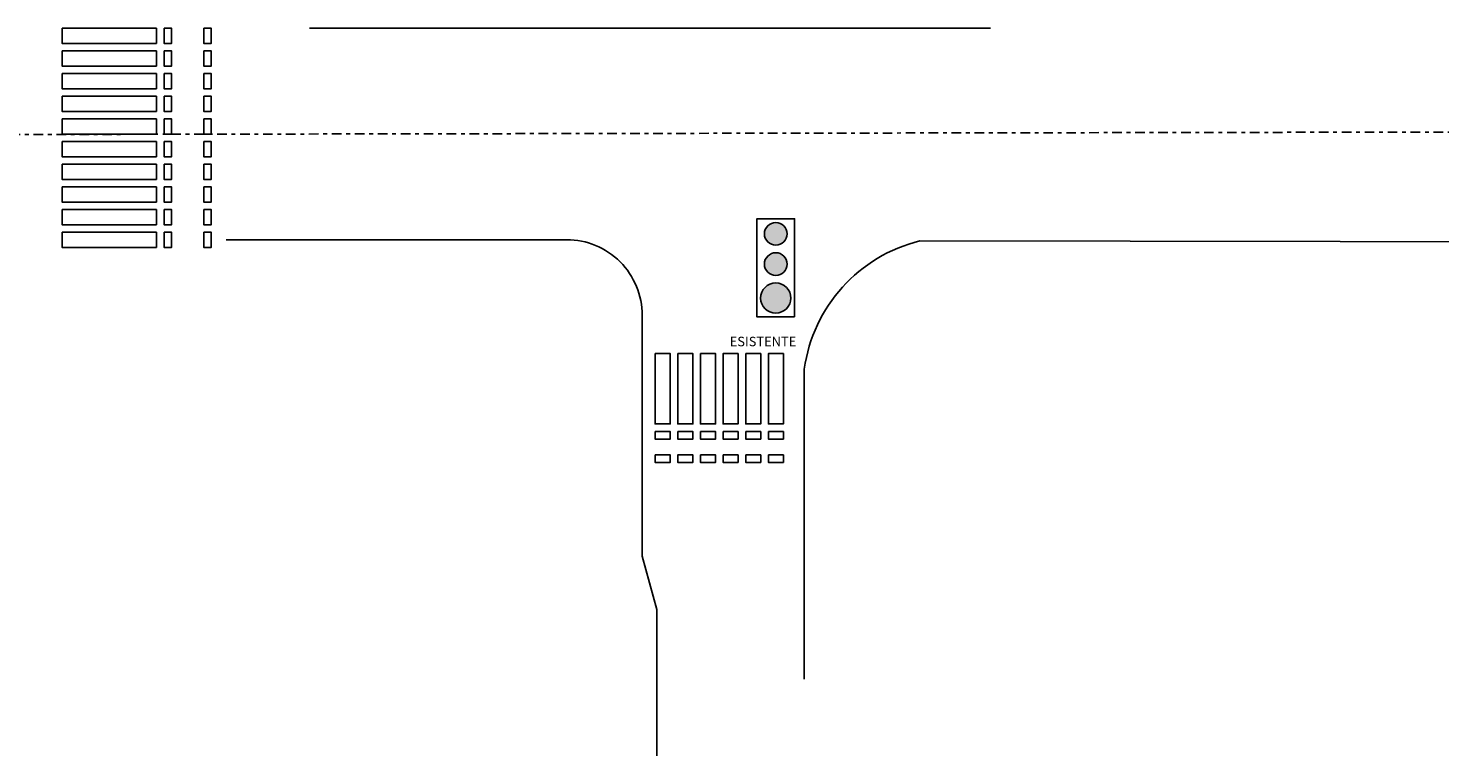
# Model space of a CAD drawing. Units: metres. Extents: x -596 to 500, y -850 to 500.
# Drawn here: x 23 to 60, y -106 to -86 of the extents above; entities that cross this region are included whole.
import ezdxf

# ---------------------------------------------------------------- set-up
doc = ezdxf.new("R2010")
doc.units = ezdxf.units.M
doc.header["$LTSCALE"] = 0.02
doc.linetypes.add('TRATTOPUNTO', pattern=[25.4, 12.7, -6.35, 0, -6.35])
for name, color, linetype in [('PROG_A_TESTO', 7, 'Continuous'), ('PROG_SIMBOLI', 9, 'Continuous'), ('PROG_STRADE_ASSI', 1, 'TRATTOPUNTO'), ('PROG_STRADE_LINEE', 252, 'Continuous'), ('VVF', 7, 'Continuous')]:
    doc.layers.add(name, color=color, linetype=linetype)
doc.styles.get("Standard").update_dxf_attribs({"font": 'arial.ttf'})

# ---------------------------------------------------------------- blocks, each defined once
blk = doc.blocks.new('Simboli_Semaforo')
h = blk.add_hatch(color=14)
h.dxf.hatch_style = 1
edge = h.paths.add_edge_path()
edge.add_arc((0, 1.05), 0.2, 0, 360)
h = blk.add_hatch(color=40)
h.dxf.hatch_style = 1
edge = h.paths.add_edge_path()
edge.add_arc((0, 0.6), 0.15, 0, 360)
h = blk.add_hatch(color=82)
h.dxf.hatch_style = 1
edge = h.paths.add_edge_path()
edge.add_arc((0, 0.2), 0.15, 0, 360)
blk.add_lwpolyline([(-0.25, 1.3), (-0.25, 0), (0.25, 0), (0.25, 1.3)], close=True)
for centre, radius in [((0, 1.05), 0.2), ((0, 0.6), 0.15), ((0, 0.2), 0.15)]:
    blk.add_circle(centre, radius)
blk = doc.blocks.new('A$C8c191162')
at = {"layer": 'PROG_STRADE_ASSI'}
blk.add_lwpolyline([(367.239, -73.2), (511.001, -72.953), (511.001, -72.953)], dxfattribs=at)
at = {"layer": 'PROG_STRADE_LINEE'}
blk.add_line((460.69, -70.273), (442.642, -70.273), dxfattribs=at)
for points in [[(436.092, -70.271), (436.092, -70.671), (438.592, -70.671), (438.592, -70.271)], [(438.792, -70.271), (438.792, -70.671), (438.992, -70.671), (438.992, -70.271)], [(439.842, -70.271), (439.842, -70.671), (440.042, -70.671), (440.042, -70.271)], [(436.092, -70.871), (436.092, -71.271), (438.592, -71.271), (438.592, -70.871)], [(438.792, -70.871), (438.792, -71.271), (438.992, -71.271), (438.992, -70.871)], [(439.842, -70.871), (439.842, -71.271), (440.042, -71.271), (440.042, -70.871)], [(436.092, -71.471), (436.092, -71.871), (438.592, -71.871), (438.592, -71.471)], [(438.792, -71.471), (438.792, -71.871), (438.992, -71.871), (438.992, -71.471)], [(439.842, -71.471), (439.842, -71.871), (440.042, -71.871), (440.042, -71.471)], [(436.092, -72.071), (436.092, -72.471), (438.592, -72.471), (438.592, -72.071)], [(438.792, -72.071), (438.792, -72.471), (438.992, -72.471), (438.992, -72.071)], [(439.842, -72.071), (439.842, -72.471), (440.042, -72.471), (440.042, -72.071)], [(436.092, -72.671), (436.092, -73.071), (438.592, -73.071), (438.592, -72.671)], [(438.792, -72.671), (438.792, -73.071), (438.992, -73.071), (438.992, -72.671)], [(439.842, -72.671), (439.842, -73.071), (440.042, -73.071), (440.042, -72.671)], [(436.092, -73.271), (436.092, -73.671), (438.592, -73.671), (438.592, -73.271)], [(438.792, -73.271), (438.792, -73.671), (438.992, -73.671), (438.992, -73.271)], [(439.842, -73.271), (439.842, -73.671), (440.042, -73.671), (440.042, -73.271)], [(436.092, -73.871), (436.092, -74.271), (438.592, -74.271), (438.592, -73.871)], [(438.792, -73.871), (438.792, -74.271), (438.992, -74.271), (438.992, -73.871)], [(439.842, -73.871), (439.842, -74.271), (440.042, -74.271), (440.042, -73.871)], [(436.092, -74.471), (436.092, -74.871), (438.592, -74.871), (438.592, -74.471)], [(438.792, -74.471), (438.792, -74.871), (438.992, -74.871), (438.992, -74.471)], [(439.842, -74.471), (439.842, -74.871), (440.042, -74.871), (440.042, -74.471)], [(436.092, -75.071), (436.092, -75.471), (438.592, -75.471), (438.592, -75.071)], [(438.792, -75.071), (438.792, -75.471), (438.992, -75.471), (438.992, -75.071)], [(439.842, -75.071), (439.842, -75.471), (440.042, -75.471), (440.042, -75.071)], [(436.092, -75.671), (436.092, -76.071), (438.592, -76.071), (438.592, -75.671)], [(438.792, -75.671), (438.792, -76.071), (438.992, -76.071), (438.992, -75.671)], [(439.842, -75.671), (439.842, -76.071), (440.042, -76.071), (440.042, -75.671)], [(451.801, -78.881), (452.201, -78.881), (452.201, -80.746), (451.801, -80.746)], [(452.401, -78.881), (452.801, -78.881), (452.801, -80.746), (452.401, -80.746)], [(453.001, -78.881), (453.401, -78.881), (453.401, -80.746), (453.001, -80.746)], [(453.601, -78.881), (454.001, -78.881), (454.001, -80.746), (453.601, -80.746)], [(454.201, -78.881), (454.601, -78.881), (454.601, -80.746), (454.201, -80.746)], [(454.801, -78.881), (455.201, -78.881), (455.201, -80.746), (454.801, -80.746)], [(451.801, -80.946), (452.201, -80.946), (452.201, -81.146), (451.801, -81.146)], [(452.401, -80.946), (452.801, -80.946), (452.801, -81.146), (452.401, -81.146)], [(453.001, -80.946), (453.401, -80.946), (453.401, -81.146), (453.001, -81.146)], [(453.601, -80.946), (454.001, -80.946), (454.001, -81.146), (453.601, -81.146)], [(454.201, -80.946), (454.601, -80.946), (454.601, -81.146), (454.201, -81.146)], [(454.801, -80.946), (455.201, -80.946), (455.201, -81.146), (454.801, -81.146)], [(451.801, -81.563), (452.201, -81.563), (452.201, -81.763), (451.801, -81.763)], [(452.401, -81.563), (452.801, -81.563), (452.801, -81.763), (452.401, -81.763)], [(453.001, -81.563), (453.401, -81.563), (453.401, -81.763), (453.001, -81.763)], [(453.601, -81.563), (454.001, -81.563), (454.001, -81.763), (453.601, -81.763)], [(454.201, -81.563), (454.601, -81.563), (454.601, -81.763), (454.201, -81.763)], [(454.801, -81.563), (455.201, -81.563), (455.201, -81.763), (454.801, -81.763)]]:
    blk.add_lwpolyline(points, close=True, dxfattribs=at)
for points in [[(440.434, -75.868), (449.459, -75.868, -0.414214), (451.459, -77.868), (451.459, -83.318), (451.459, -84.248), (451.848, -85.659), (451.848, -89.528)], [(508.931, -75.979), (458.818, -75.902, 0.308527), (455.753, -79.294), (455.753, -87.5)]]:
    blk.add_lwpolyline(points, format="xyb", dxfattribs=at)
for points in [[(454.001, -78.963), (454.001, -80.746), (453.601, -80.746), (453.601, -78.881), (453.882, -78.881)], [(455.201, -78.963), (455.201, -80.746), (454.801, -80.746), (454.801, -78.881), (455.082, -78.881)], [(452.401, -81.617), (452.401, -81.563), (452.801, -81.563), (452.801, -81.763), (452.617, -81.763)]]:
    blk.add_lwpolyline(points, dxfattribs=at)
at = {"layer": 'PROG_SIMBOLI', "xscale": 2, "yscale": 2, "zscale": 2, "rotation": 180}
blk.add_blockref('Simboli_Semaforo', (454.997, -75.313), dxfattribs=at)
at = {"layer": 'PROG_A_TESTO', "insert": (454.659, -78.563), "char_height": 0.25, "attachment_point": 5}
blk.add_mtext_dynamic_manual_height_columns('ESISTENTE', width=6.38222, gutter_width=12.5, heights=[0], dxfattribs=at)

msp = doc.modelspace()

# ---------------------------------------------------------------- block references
at = {"layer": 'VVF', "color": 240, "true_color": 0xed1f24}
msp.add_blockref('A$C8c191162', (-412.217, -16.204), dxfattribs=at)

doc.saveas('drawing.dxf')
